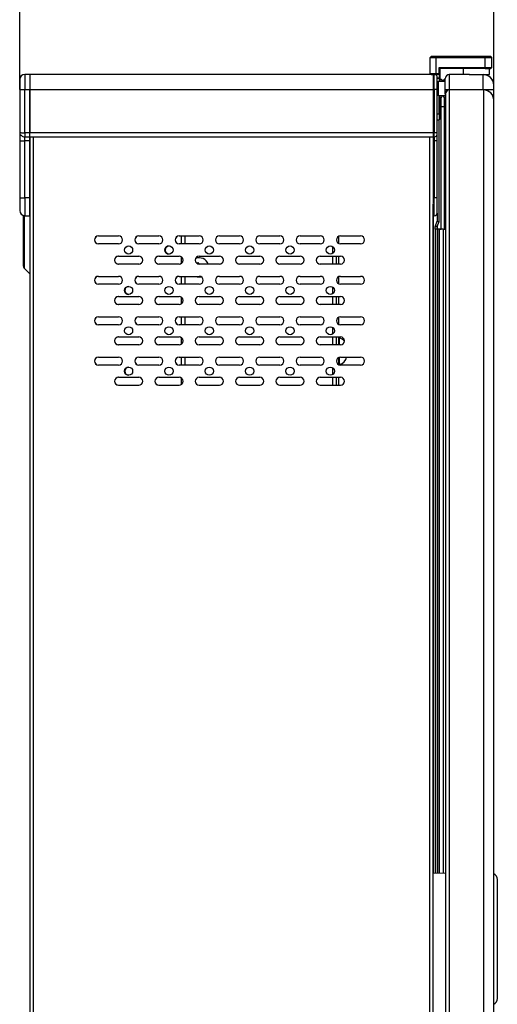
# Model space of a CAD drawing. Units: millimetres. Extents: x 5872 to 11905, y 4412 to 6340.
# Drawn here: x 7539 to 7776, y 5195 to 5682 of the extents above; entities that cross this region are included whole.
import ezdxf

# ---------------------------------------------------------------- set-up
doc = ezdxf.new("R2010")
doc.units = ezdxf.units.MM
doc.header["$PDSIZE"] = -1
doc.dimstyles.new('ISO-25', dxfattribs={"dimtxt": 20, "dimasz": 4.08, "dimexe": 2, "dimexo": 0, "dimgap": 1.524, "dimtad": 1, "dimdec": 1, "dimzin": 0, "dimtxsty": 'Standard', "dimcen": 2.5, "dimclrd": 1, "dimclre": 1, "dimclrt": 3, "dimazin": 0, "dimtfac": 1, "dimtdec": 1, "dimtmove": 0, "dimatfit": 3, "dimfxl": 1, "dimtzin": 0, "dimarcsym": 0})

# ---------------------------------------------------------------- blocks, each defined once
blk = doc.blocks.new('*D416')
at = {"color": 1, "lineweight": -2, "transparency": 16777216}
for p, q in [((7539.45, 5647.62), (7539.45, 5710.74)), ((7774.42, 5647.61), (7774.42, 5710.74)), ((7543.53, 5708.74), (7770.34, 5708.74))]:
    blk.add_line(p, q, dxfattribs=at)
at = {"color": 1, "transparency": 16777216}
for points in [[(7543.53, 5709.42), (7543.53, 5708.06), (7539.45, 5708.74)], [(7770.34, 5709.42), (7770.34, 5708.06), (7774.42, 5708.74)]]:
    blk.add_solid(points, dxfattribs=at)
at = {"layer": 'Defpoints', "color": 0, "transparency": 16777216}
for p in [(7774.42, 5708.74), (7539.45, 5647.62), (7774.42, 5647.61)]:
    blk.add_point(p, dxfattribs=at)
at = {"color": 3, "transparency": 16777216, "insert": (7656.93, 5721.93), "char_height": 20, "attachment_point": 5}
blk.add_mtext('235,0', dxfattribs=at)

msp = doc.modelspace()

# ---------------------------------------------------------------- linework, layer by layer
at = {"color": 7, "linetype": 'Continuous', "lineweight": 25}
for p, q in [((7742.87, 5663.53), (7743.37, 5664.03)), ((7742.87, 5663.53), (7745.87, 5663.53)), ((7742.87, 5655.53), (7742.87, 5663.53)), ((7745.87, 5664.03), (7743.37, 5664.03)), ((7745.87, 5663.53), (7745.87, 5664.03)), ((7770.23, 5664.03), (7745.87, 5664.03)), ((7745.87, 5655.53), (7745.87, 5663.53)), ((7745.87, 5663.53), (7770.2, 5663.53)), ((7770.2, 5663.53), (7770.23, 5664.03)), ((7770.2, 5663.53), (7773.47, 5663.53)), ((7770.2, 5658.53), (7770.2, 5663.53)), ((7772.97, 5664.03), (7770.23, 5664.03)), ((7773.47, 5663.53), (7772.97, 5664.03)), ((7773.47, 5658.53), (7773.47, 5663.53)), ((7747.37, 5658.53), (7770.2, 5658.53)), ((7747.37, 5655.53), (7747.37, 5658.53)), ((7747.87, 5658.03), (7747.37, 5658.53)), ((7747.87, 5655.53), (7747.87, 5658.03)), ((7770.23, 5658.03), (7747.87, 5658.03)), ((7759.36, 5658.03), (7759.36, 5655.03)), ((7770.2, 5658.53), (7770.23, 5658.03)), ((7770.2, 5658.53), (7773.47, 5658.53)), ((7770.23, 5658.03), (7772.97, 5658.03)), ((7772.36, 5655.03), (7772.36, 5658.03)), ((7772.97, 5658.03), (7773.47, 5658.53)), ((7541.95, 5655.12), (7541.95, 5647.62)), ((7544.45, 5655.12), (7541.95, 5655.12)), ((7743.27, 5655.13), (7544.45, 5655.13)), ((7544.45, 5655.13), (7544.45, 5647.63)), ((7742.87, 5655.53), (7745.87, 5655.53)), ((7742.87, 5655.53), (7743.33, 5655.06)), ((7742.87, 5655.13), (7742.87, 5655.53)), ((7743.38, 5655.03), (7745.87, 5655.03)), ((7744.45, 5655.03), (7744.45, 5647.63)), ((7745.87, 5655.53), (7747.37, 5655.53)), ((7745.87, 5655.03), (7745.87, 5655.53)), ((7747.37, 5655.03), (7745.87, 5655.03)), ((7746.45, 5647.63), (7746.45, 5653.63)), ((7747.37, 5653.13), (7746.45, 5653.13)), ((7747.02, 5651.75), (7750.52, 5651.75)), ((7747.02, 5644.55), (7747.02, 5651.75)), ((7747.37, 5655.53), (7747.37, 5655.03)), ((7747.37, 5655.53), (7747.87, 5655.53)), ((7747.37, 5655.03), (7747.87, 5655.53)), ((7747.37, 5655.03), (7747.37, 5653.23)), ((7747.47, 5653.23), (7747.37, 5653.23)), ((7747.37, 5653.23), (7747.37, 5653.13)), ((7747.47, 5653.23), (7747.37, 5653.13)), ((7747.37, 5653.13), (7747.37, 5651.75)), ((7747.87, 5653.63), (7747.47, 5653.23)), ((7747.87, 5653.63), (7747.87, 5655.53)), ((7747.87, 5651.75), (7747.87, 5653.63)), ((7747.87, 5652.75), (7748.42, 5652.75)), ((7749.91, 5652.75), (7750.52, 5652.75)), ((7752.42, 5655.03), (7752.42, 5647.53)), ((7762.38, 5655.03), (7752.42, 5655.03)), ((7762.3, 5655.03), (7772.36, 5655.03)), ((7769.22, 5647.53), (7769.22, 5655.03)), ((7769.86, 5654.99), (7769.86, 5655.03)), ((7539.45, 5647.62), (7541.95, 5647.62)), ((7539.45, 5647.62), (7539.45, 5626.51)), ((7541.95, 5626.12), (7541.95, 5647.62)), ((7541.95, 5647.62), (7544.45, 5647.62)), ((7544.45, 5647.63), (7744.45, 5647.63)), ((7544.45, 5647.63), (7544.45, 5626.13)), ((7544.45, 5626.12), (7544.45, 5647.62)), ((7744.45, 5647.63), (7744.45, 5626.13)), ((7744.45, 5647.63), (7744.95, 5647.63)), ((7744.95, 5647.63), (7744.95, 5626.13)), ((7746.45, 5647.63), (7744.95, 5647.63)), ((7746.45, 5626.13), (7746.45, 5647.63)), ((7752.42, 5647.53), (7750.42, 5647.53)), ((7750.42, 5645.53), (7750.42, 5647.53)), ((7769.22, 5647.53), (7752.42, 5647.53)), ((7752.52, 4802.43), (7752.52, 5647.43)), ((7769.32, 5647.43), (7752.52, 5647.43)), ((7774.42, 5647.53), (7769.22, 5647.53)), ((7769.32, 5647.43), (7769.32, 4802.43)), ((7774.42, 5649.16), (7774.42, 5649.23)), ((7774.42, 5649.17), (7774.42, 5649.23)), ((7774.42, 5643.24), (7774.42, 5647.53)), ((7750.42, 5644.55), (7747.02, 5644.55)), ((7747.37, 5635.53), (7747.37, 5644.55)), ((7747.87, 5635.53), (7747.87, 5644.55)), ((7748.42, 5643.55), (7747.87, 5643.55)), ((7750.42, 5643.55), (7749.92, 5643.55)), ((7750.42, 5645.53), (7750.42, 5634.53)), ((7750.52, 5645.43), (7750.52, 4804.43)), ((7774.52, 4807.63), (7774.52, 5642.23)), ((7748.42, 5639.25), (7749.92, 5639.25)), ((7748.42, 5578.46), (7748.42, 5639.25)), ((7749.92, 5639.25), (7749.92, 5578.46)), ((7746.45, 5632.53), (7747.37, 5632.53)), ((7747.37, 5635.53), (7747.87, 5635.53)), ((7747.37, 5635.53), (7747.37, 5632.53)), ((7747.37, 5632.53), (7747.87, 5633.03)), ((7747.87, 5633.03), (7747.87, 5635.53)), ((7539.45, 5622.2), (7541.95, 5622.2)), ((7539.45, 5622.2), (7539.45, 5593.92)), ((7544.45, 5626.12), (7541.95, 5626.12)), ((7541.95, 5626.12), (7541.95, 5624.16)), ((7541.95, 5624.16), (7544.45, 5624.16)), ((7541.95, 5622.2), (7541.95, 5624.16)), ((7544.45, 5622.2), (7541.95, 5622.2)), ((7541.95, 5593.92), (7541.95, 5622.2)), ((7744.45, 5626.13), (7544.45, 5626.13)), ((7544.45, 5624.16), (7544.45, 5626.12)), ((7544.45, 5622.2), (7544.45, 5624.16)), ((7544.45, 5624.13), (7744.45, 5624.13)), ((7544.45, 5624.13), (7744.45, 5624.13)), ((7544.45, 5624.13), (7544.45, 4859.25)), ((7544.45, 5593.92), (7544.45, 5622.2)), ((7744.45, 5626.13), (7744.45, 5624.17)), ((7744.95, 5626.13), (7744.45, 5626.13)), ((7744.45, 5624.17), (7744.95, 5624.17)), ((7744.45, 5624.17), (7744.45, 5622.21)), ((7744.45, 5622.21), (7744.95, 5622.21)), ((7744.45, 5622.21), (7744.45, 5593.93)), ((7744.95, 5624.17), (7744.95, 5626.13)), ((7746.45, 5626.13), (7744.95, 5626.13)), ((7744.95, 5624.17), (7744.95, 5622.21)), ((7746.45, 5622.21), (7744.95, 5622.21)), ((7744.95, 5622.21), (7744.95, 5593.93)), ((7746.45, 5625.64), (7746.45, 5626.13)), ((7746.45, 5625.64), (7746.45, 5625.64)), ((7746.45, 5593.93), (7746.45, 5622.21)), ((7544.45, 5618.62), (7544.45, 5618.62)), ((7544.45, 5613.62), (7544.45, 5613.62)), ((7544.45, 5603.91), (7544.45, 5603.91)), ((7539.45, 5593.92), (7541.95, 5593.92)), ((7544.45, 5593.92), (7541.95, 5593.92)), ((7544.45, 5585.12), (7544.45, 5593.92)), ((7744.95, 5593.93), (7744.45, 5593.93)), ((7744.45, 5593.93), (7744.45, 5591.32)), ((7746.45, 5593.93), (7744.95, 5593.93)), ((7746.45, 5586.63), (7746.45, 5593.93)), ((7744.45, 4826.12), (7744.45, 5591)), ((7541.95, 5585.12), (7544.45, 5585.12)), ((7744.45, 5585.13), (7744.95, 5585.13)), ((7744.52, 5259.49), (7744.52, 5585.13)), ((7746.42, 5586.33), (7746.42, 5582.46)), ((7745.4, 5578.46), (7745.4, 5259.47)), ((7746.57, 5578.46), (7745.4, 5578.46)), ((7745.42, 5579.76), (7746.42, 5579.76)), ((7745.42, 5578.46), (7745.42, 5579.76)), ((7745.49, 5580.14), (7746.42, 5582.46)), ((7745.49, 5580.14), (7746.42, 5579.76)), ((7746.42, 5582.46), (7747.42, 5582.26)), ((7746.42, 5579.76), (7747.42, 5582.26)), ((7747.55, 5578.46), (7746.57, 5578.46)), ((7746.57, 5578.46), (7746.57, 5578.46)), ((7747.8, 5578.46), (7747.55, 5578.46)), ((7747.8, 5578.46), (7748.42, 5578.46)), ((7748.44, 5578.46), (7748.42, 5578.46)), ((7749.4, 5578.46), (7748.44, 5578.46)), ((7749.4, 5578.46), (7749.4, 5259.4)), ((7749.4, 5578.46), (7750.52, 5578.46)), ((7578.45, 5575.09), (7588.45, 5575.09)), ((7598.45, 5575.09), (7608.45, 5575.09)), ((7618.45, 5575.09), (7628.45, 5575.09)), ((7619.45, 5575.09), (7619.45, 5571.16)), ((7638.45, 5575.09), (7648.45, 5575.09)), ((7658.45, 5575.09), (7668.45, 5575.09)), ((7678.45, 5575.09), (7688.45, 5575.09)), ((7697.65, 5571.33), (7697.65, 5574.92)), ((7698.45, 5575.09), (7708.45, 5575.09)), ((7588.45, 5571.16), (7578.45, 5571.16)), ((7608.45, 5571.16), (7598.45, 5571.16)), ((7628.45, 5571.16), (7618.45, 5571.16)), ((7648.45, 5571.16), (7638.45, 5571.16)), ((7668.45, 5571.16), (7658.45, 5571.16)), ((7688.45, 5571.16), (7678.45, 5571.16)), ((7708.45, 5571.16), (7698.45, 5571.16)), ((7588.45, 5565.13), (7598.45, 5565.13)), ((7608.45, 5565.13), (7618.45, 5565.13)), ((7619.45, 5564.86), (7619.45, 5561.39)), ((7628.45, 5565.13), (7638.45, 5565.13)), ((7648.45, 5565.13), (7658.45, 5565.13)), ((7668.45, 5565.13), (7678.45, 5565.13)), ((7688.45, 5565.13), (7698.45, 5565.13)), ((7696.45, 5561.12), (7696.45, 5565.13)), ((7697.65, 5561.12), (7697.65, 5565.13)), ((7541.66, 5559.13), (7544.45, 5556.33)), ((7598.45, 5561.12), (7588.45, 5561.12)), ((7618.45, 5561.12), (7608.45, 5561.12)), ((7627.13, 5561.66), (7627.87, 5561.96)), ((7627.16, 5561.59), (7627.13, 5561.66)), ((7627.27, 5561.54), (7627.16, 5561.59)), ((7627.85, 5561.79), (7627.27, 5561.54)), ((7627.27, 5561.54), (7627.29, 5561.49)), ((7627.85, 5561.79), (7627.9, 5561.9)), ((7628.12, 5561.15), (7627.85, 5561.79)), ((7627.9, 5561.9), (7627.87, 5561.96)), ((7627.9, 5561.9), (7627.97, 5561.92)), ((7627.97, 5561.92), (7628.31, 5561.15)), ((7638.45, 5561.12), (7628.45, 5561.12)), ((7658.45, 5561.12), (7648.45, 5561.12)), ((7678.45, 5561.12), (7668.45, 5561.12)), ((7698.45, 5561.12), (7688.45, 5561.12)), ((7578.45, 5555.09), (7588.45, 5555.09)), ((7598.45, 5555.09), (7608.45, 5555.09)), ((7618.45, 5555.09), (7628.45, 5555.09)), ((7619.45, 5555.09), (7619.45, 5551.16)), ((7638.45, 5555.09), (7648.45, 5555.09)), ((7658.45, 5555.09), (7668.45, 5555.09)), ((7678.45, 5555.09), (7688.45, 5555.09)), ((7697.65, 5551.33), (7697.65, 5554.92)), ((7698.45, 5555.09), (7708.45, 5555.09)), ((7588.45, 5551.16), (7578.45, 5551.16)), ((7608.45, 5551.16), (7598.45, 5551.16)), ((7628.45, 5551.16), (7618.45, 5551.16)), ((7648.45, 5551.16), (7638.45, 5551.16)), ((7668.45, 5551.16), (7658.45, 5551.16)), ((7688.45, 5551.16), (7678.45, 5551.16)), ((7708.45, 5551.16), (7698.45, 5551.16)), ((7588.45, 5545.13), (7598.45, 5545.13)), ((7608.45, 5545.13), (7618.45, 5545.13)), ((7619.45, 5544.86), (7619.45, 5541.39)), ((7628.45, 5545.13), (7638.45, 5545.13)), ((7648.45, 5545.13), (7658.45, 5545.13)), ((7668.45, 5545.13), (7678.45, 5545.13)), ((7688.45, 5545.13), (7698.45, 5545.13)), ((7696.45, 5541.12), (7696.45, 5545.13)), ((7697.65, 5541.12), (7697.65, 5545.13)), ((7598.45, 5541.12), (7588.45, 5541.12)), ((7618.45, 5541.12), (7608.45, 5541.12)), ((7638.45, 5541.12), (7628.45, 5541.12)), ((7658.45, 5541.12), (7648.45, 5541.12)), ((7678.45, 5541.12), (7668.45, 5541.12)), ((7698.45, 5541.12), (7688.45, 5541.12)), ((7578.45, 5535.09), (7588.45, 5535.09)), ((7598.45, 5535.09), (7608.45, 5535.09)), ((7618.45, 5535.09), (7628.45, 5535.09)), ((7619.45, 5535.09), (7619.45, 5531.16)), ((7638.45, 5535.09), (7648.45, 5535.09)), ((7658.45, 5535.09), (7668.45, 5535.09)), ((7678.45, 5535.09), (7688.45, 5535.09)), ((7697.65, 5531.33), (7697.65, 5534.92)), ((7698.45, 5535.09), (7708.45, 5535.09)), ((7588.45, 5531.16), (7578.45, 5531.16)), ((7608.45, 5531.16), (7598.45, 5531.16)), ((7628.45, 5531.16), (7618.45, 5531.16)), ((7648.45, 5531.16), (7638.45, 5531.16)), ((7668.45, 5531.16), (7658.45, 5531.16)), ((7688.45, 5531.16), (7678.45, 5531.16)), ((7708.45, 5531.16), (7698.45, 5531.16)), ((7588.45, 5525.13), (7598.45, 5525.13)), ((7608.45, 5525.13), (7618.45, 5525.13)), ((7619.45, 5524.86), (7619.45, 5521.39)), ((7628.45, 5525.13), (7638.45, 5525.13)), ((7648.45, 5525.13), (7658.45, 5525.13)), ((7668.45, 5525.13), (7678.45, 5525.13)), ((7688.45, 5525.13), (7698.45, 5525.13)), ((7696.45, 5521.12), (7696.45, 5525.13)), ((7697.65, 5521.12), (7697.65, 5525.13)), ((7598.45, 5521.12), (7588.45, 5521.12)), ((7618.45, 5521.12), (7608.45, 5521.12)), ((7638.45, 5521.12), (7628.45, 5521.12)), ((7658.45, 5521.12), (7648.45, 5521.12)), ((7678.45, 5521.12), (7668.45, 5521.12)), ((7698.45, 5521.12), (7688.45, 5521.12)), ((7578.45, 5515.09), (7588.45, 5515.09)), ((7598.45, 5515.09), (7608.45, 5515.09)), ((7618.45, 5515.09), (7628.45, 5515.09)), ((7619.45, 5515.09), (7619.45, 5511.16)), ((7638.45, 5515.09), (7648.45, 5515.09)), ((7658.45, 5515.09), (7668.45, 5515.09)), ((7678.45, 5515.09), (7688.45, 5515.09)), ((7697.65, 5511.33), (7697.65, 5514.92)), ((7698.45, 5515.09), (7708.45, 5515.09)), ((7588.45, 5511.16), (7578.45, 5511.16)), ((7608.45, 5511.16), (7598.45, 5511.16)), ((7628.45, 5511.16), (7618.45, 5511.16)), ((7648.45, 5511.16), (7638.45, 5511.16)), ((7668.45, 5511.16), (7658.45, 5511.16)), ((7688.45, 5511.16), (7678.45, 5511.16)), ((7708.45, 5511.16), (7698.45, 5511.16)), ((7588.45, 5505.13), (7598.45, 5505.13)), ((7608.45, 5505.13), (7618.45, 5505.13)), ((7628.45, 5505.13), (7638.45, 5505.13)), ((7648.45, 5505.13), (7658.45, 5505.13)), ((7668.45, 5505.13), (7678.45, 5505.13)), ((7688.45, 5505.13), (7698.45, 5505.13)), ((7696.45, 5501.12), (7696.45, 5505.13)), ((7697.65, 5501.12), (7697.65, 5505.13)), ((7598.45, 5501.12), (7588.45, 5501.12)), ((7618.45, 5501.12), (7608.45, 5501.12)), ((7619.45, 5504.86), (7619.45, 5501.39)), ((7638.45, 5501.12), (7628.45, 5501.12)), ((7658.45, 5501.12), (7648.45, 5501.12)), ((7678.45, 5501.12), (7668.45, 5501.12)), ((7698.45, 5501.12), (7688.45, 5501.12)), ((7750.52, 5259.38), (7744.45, 5259.49))]:
    msp.add_line(p, q, dxfattribs=at)
at = {"color": 8, "linetype": 'Continuous', "lineweight": 25}
for p, q in [((7744.95, 5647.63), (7744.95, 5655.03)), ((7747.37, 5653.23), (7746.45, 5653.23)), ((7747.02, 5650.13), (7746.45, 5650.13)), ((7748.42, 5639.25), (7747.87, 5639.25)), ((7749.92, 5639.25), (7750.42, 5639.25)), ((7746.45, 5635.53), (7747.37, 5635.53)), ((7747.42, 5582.26), (7747.42, 5632.57)), ((7546.15, 5624.13), (7546.15, 4826.12)), ((7742.75, 4826.12), (7742.75, 5624.13)), ((7541.95, 5593.92), (7541.95, 5585.12)), ((7744.95, 5585.13), (7744.95, 5593.93)), ((7541.66, 5585.14), (7541.66, 5559.13)), ((7746.42, 5579.76), (7746.42, 5578.46)), ((7746.57, 5578.46), (7746.57, 5259.45)), ((7746.57, 5259.45), (7746.57, 5578.46)), ((7747.55, 5259.43), (7747.55, 5578.46)), ((7621.45, 5571.16), (7621.45, 5575.09)), ((7694.45, 5569.86), (7694.45, 5566.39)), ((7694.45, 5565.13), (7694.45, 5561.12)), ((7621.45, 5551.16), (7621.45, 5555.09)), ((7694.45, 5549.86), (7694.45, 5546.39)), ((7694.45, 5545.13), (7694.45, 5541.12)), ((7621.45, 5531.16), (7621.45, 5535.09)), ((7694.45, 5529.86), (7694.45, 5526.39)), ((7694.45, 5525.13), (7694.45, 5521.12)), ((7698.01, 5521.12), (7698.01, 5524.43)), ((7621.45, 5511.16), (7621.45, 5515.09)), ((7698.01, 5511.55), (7698.01, 5515.04)), ((7694.45, 5509.86), (7694.45, 5506.39)), ((7694.45, 5505.13), (7694.45, 5501.12))]:
    msp.add_line(p, q, dxfattribs=at)
at = {"color": 7, "linetype": 'Continuous', "lineweight": 25, "flags": 128}
for points in [[(7698.52, 5575.09), (7697.76, 5574.94), (7697.65, 5574.89)], [(7697.65, 5571.36), (7697.76, 5571.31), (7698.52, 5571.16)], [(7698.52, 5555.09), (7697.76, 5554.94), (7697.65, 5554.89)], [(7697.65, 5551.36), (7697.76, 5551.31), (7698.52, 5551.16)], [(7698.52, 5535.09), (7697.76, 5534.94), (7697.65, 5534.89)], [(7697.65, 5531.36), (7697.76, 5531.31), (7698.52, 5531.16)], [(7697.65, 5511.36), (7697.76, 5511.31), (7698.52, 5511.16)]]:
    msp.add_lwpolyline(points, dxfattribs=at)
at = {"color": 7, "linetype": 'Continuous', "lineweight": 25}
for centre in [(7593.45, 5568.13), (7613.45, 5568.13), (7633.45, 5568.13), (7653.45, 5568.13), (7673.45, 5568.13), (7693.45, 5568.13), (7593.45, 5548.13), (7613.45, 5548.13), (7633.45, 5548.13), (7653.45, 5548.13), (7673.45, 5548.13), (7693.45, 5548.13), (7593.45, 5528.13), (7613.45, 5528.13), (7633.45, 5528.13), (7653.45, 5528.13), (7673.45, 5528.13), (7693.45, 5528.13), (7593.45, 5508.13), (7613.45, 5508.13), (7633.45, 5508.13), (7653.45, 5508.13), (7673.45, 5508.13), (7693.45, 5508.13)]:
    msp.add_circle(centre, 2, dxfattribs=at)
for centre, radius, start, end in [((7541.95, 5652.62), 2.5, 90, 180), ((7744.95, 5653.63), 1.5, 0, 68.9605), ((7749.16, 5652.75), 0.748, 180, 0), ((7752.42, 5653.03), 2, 90, 180), ((7769.22, 5649.83), 5.2, 0, 90), ((7769.32, 5649.73), 5.2, 359.9157, 45.0966), ((7752.42, 5645.53), 2, 90, 180), ((7752.52, 5645.43), 2, 90, 180), ((7769.22, 5642.33), 5.2, 0, 90), ((7769.32, 5642.23), 5.2, 0, 90), ((7749.17, 5643.55), 0.752, 0, 180), ((7750.92, 5634.53), 0.5, 180, 216.8699), ((7744.96, 5625.65), 1.49, 269.4213, 359.4093), ((7541.95, 5587.62), 2.5, 180, 270), ((7744.95, 5586.63), 1.5, 270, 0), ((7746.42, 5579.76), 1, 158.1986, 180), ((7578.45, 5573.13), 1.97, 90, 270), ((7578.52, 5573.13), 1.97, 90, 270), ((7588.45, 5573.13), 1.97, 270, 90), ((7598.45, 5573.13), 1.97, 90, 270), ((7598.52, 5573.13), 1.97, 90, 270), ((7608.45, 5573.13), 1.97, 270, 90), ((7618.45, 5573.13), 1.97, 90, 270), ((7618.52, 5573.13), 1.97, 90, 270), ((7628.45, 5573.13), 1.97, 270, 90), ((7638.45, 5573.13), 1.97, 90, 270), ((7648.45, 5573.13), 1.97, 270, 90), ((7658.45, 5573.13), 1.97, 90, 270), ((7668.45, 5573.13), 1.97, 270, 90), ((7678.45, 5573.13), 1.97, 90, 270), ((7688.45, 5573.13), 1.97, 270, 90), ((7698.45, 5573.13), 1.97, 90, 270), ((7708.45, 5573.13), 1.97, 270, 90), ((7613.52, 5568.13), 2, 90.9519, 270), ((7588.45, 5563.13), 2, 90, 270), ((7588.52, 5563.13), 2, 90, 270), ((7598.45, 5563.13), 2, 270, 90), ((7608.45, 5563.13), 2, 90, 270), ((7608.52, 5563.13), 2, 90, 270), ((7618.45, 5563.13), 2, 270, 90), ((7628.45, 5563.13), 2, 90, 270), ((7628.45, 5559.53), 4.75, 19.6463, 112.4446), ((7638.45, 5563.13), 2, 270, 90), ((7648.45, 5563.13), 2, 90, 270), ((7658.45, 5563.13), 2, 270, 90), ((7668.45, 5563.13), 2, 90, 270), ((7678.45, 5563.13), 2, 270, 90), ((7688.45, 5563.13), 2, 90, 270), ((7698.45, 5563.13), 2, 270, 90), ((7542.86, 5560.33), 1.7, 180, 225), ((7578.45, 5553.13), 1.97, 90, 270), ((7578.52, 5553.13), 1.97, 90, 270), ((7588.45, 5553.13), 1.97, 270, 90), ((7598.45, 5553.13), 1.97, 90, 270), ((7598.52, 5553.13), 1.97, 90, 270), ((7608.45, 5553.13), 1.97, 270, 90), ((7618.45, 5553.13), 1.97, 90, 270), ((7618.52, 5553.13), 1.97, 90, 270), ((7628.45, 5559.53), 4.75, 248.908, 281.1978), ((7628.45, 5553.13), 1.97, 270, 90), ((7638.45, 5553.13), 1.97, 90, 270), ((7648.45, 5553.13), 1.97, 270, 90), ((7658.45, 5553.13), 1.97, 90, 270), ((7668.45, 5553.13), 1.97, 270, 90), ((7678.45, 5553.13), 1.97, 90, 270), ((7688.45, 5553.13), 1.97, 270, 90), ((7698.45, 5553.13), 1.97, 90, 270), ((7708.45, 5553.13), 1.97, 270, 90), ((7593.52, 5548.13), 2, 90.9521, 270), ((7588.45, 5543.13), 2, 90, 270), ((7588.52, 5543.13), 2, 90, 270), ((7598.45, 5543.13), 2, 270, 90), ((7608.45, 5543.13), 2, 90, 270), ((7608.52, 5543.13), 2, 90, 270), ((7618.45, 5543.13), 2, 270, 90), ((7628.45, 5543.13), 2, 90, 270), ((7638.45, 5543.13), 2, 270, 90), ((7648.45, 5543.13), 2, 90, 270), ((7658.45, 5543.13), 2, 270, 90), ((7668.45, 5543.13), 2, 90, 270), ((7678.45, 5543.13), 2, 270, 90), ((7688.45, 5543.13), 2, 90, 270), ((7698.45, 5543.13), 2, 270, 90), ((7578.45, 5533.13), 1.97, 90, 270), ((7578.52, 5533.13), 1.97, 90, 270), ((7588.45, 5533.13), 1.97, 270, 90), ((7598.45, 5533.13), 1.97, 90, 270), ((7598.52, 5533.13), 1.97, 90, 270), ((7608.45, 5533.13), 1.97, 270, 90), ((7618.45, 5533.13), 1.97, 90, 270), ((7618.52, 5533.13), 1.97, 90, 270), ((7628.45, 5533.13), 1.97, 270, 90), ((7638.45, 5533.13), 1.97, 90, 270), ((7648.45, 5533.13), 1.97, 270, 90), ((7658.45, 5533.13), 1.97, 90, 270), ((7668.45, 5533.13), 1.97, 270, 90), ((7678.45, 5533.13), 1.97, 90, 270), ((7688.45, 5533.13), 1.97, 270, 90), ((7698.45, 5533.13), 1.97, 90, 270), ((7708.45, 5533.13), 1.97, 270, 90), ((7588.45, 5523.13), 2, 90, 270), ((7588.52, 5523.13), 2, 90, 270), ((7598.45, 5523.13), 2, 270, 90), ((7608.45, 5523.13), 2, 90, 270), ((7608.52, 5523.13), 2, 90, 270), ((7618.45, 5523.13), 2, 270, 90), ((7628.45, 5523.13), 2, 90, 270), ((7638.45, 5523.13), 2, 270, 90), ((7648.45, 5523.13), 2, 90, 270), ((7658.45, 5523.13), 2, 270, 90), ((7668.45, 5523.13), 2, 90, 270), ((7678.45, 5523.13), 2, 270, 90), ((7688.45, 5523.13), 2, 90, 270), ((7698.45, 5523.13), 2, 270, 90), ((7697.95, 5524.14), 0.3, 78.437, 180), ((7697.11, 5520.06), 4.47, 41.6189, 78.437), ((7578.45, 5513.13), 1.97, 90, 270), ((7578.52, 5513.13), 1.97, 90, 270), ((7588.45, 5513.13), 1.97, 270, 90), ((7598.45, 5513.13), 1.97, 90, 270), ((7598.52, 5513.13), 1.97, 90, 270), ((7608.45, 5513.13), 1.97, 270, 90), ((7618.45, 5513.13), 1.97, 90, 270), ((7618.52, 5513.13), 1.97, 90, 270), ((7628.45, 5513.13), 1.97, 270, 90), ((7638.45, 5513.13), 1.97, 90, 270), ((7648.45, 5513.13), 1.97, 270, 90), ((7658.45, 5513.13), 1.97, 90, 270), ((7668.45, 5513.13), 1.97, 270, 90), ((7678.45, 5513.13), 1.97, 90, 270), ((7688.45, 5513.13), 1.97, 270, 90), ((7698.45, 5513.13), 1.97, 90, 270), ((7697.11, 5515.93), 4.47, 281.563, 349.2632), ((7708.45, 5513.13), 1.97, 270, 90), ((7593.52, 5508.13), 2, 90.952, 270), ((7697.95, 5511.84), 0.3, 180, 281.563), ((7588.45, 5503.13), 2, 90, 270), ((7588.52, 5503.13), 2, 90, 270), ((7598.45, 5503.13), 2, 270, 90), ((7608.45, 5503.13), 2, 90, 270), ((7608.52, 5503.13), 2, 90, 270), ((7618.45, 5503.13), 2, 270, 90), ((7628.45, 5503.13), 2, 90, 270), ((7638.45, 5503.13), 2, 270, 90), ((7648.45, 5503.13), 2, 90, 270), ((7658.45, 5503.13), 2, 270, 90), ((7668.45, 5503.13), 2, 90, 270), ((7678.45, 5503.13), 2, 270, 90), ((7688.45, 5503.13), 2, 90, 270), ((7698.45, 5503.13), 2, 270, 90), ((7773.22, 5256.43), 3, 0, 64.3293), ((7773.22, 5197.43), 3, 295.6707, 0)]:
    msp.add_arc(centre, radius, start, end, dxfattribs=at)
for points, knots in [([(7539.45, 5652.62), (7539.45, 5652.56), (7539.45, 5652.45), (7539.45, 5651.83), (7539.45, 5651.18), (7539.45, 5650.38), (7539.45, 5649.22), (7539.45, 5648.25), (7539.45, 5647.62)], [0, 0, 0, 0, 0.239457, 0.368361, 0.5, 0.631639, 0.760543, 1, 1, 1, 1]), ([(7750.42, 5647.53), (7750.42, 5648.22), (7750.42, 5649.28), (7750.42, 5650.56), (7750.42, 5651.44), (7750.42, 5652.15), (7750.42, 5652.84), (7750.42, 5652.95), (7750.42, 5653.03)], [0, 0, 0, 0, 0.239457, 0.368361, 0.5, 0.631639, 0.760543, 1, 1, 1, 1]), ([(7774.42, 5647.74), (7774.42, 5647.82), (7774.42, 5648.04), (7774.41, 5648.24), (7774.41, 5648.37)], [0, 0, 0, 0, 0.34317, 1, 1, 1, 1]), ([(7774.42, 5649.23), (7774.42, 5649.41), (7774.42, 5649.76), (7774.42, 5649.8), (7774.42, 5649.83)], [0, 0, 0, 0, 0.525856, 1, 1, 1, 1]), ([(7774.42, 5648.44), (7774.42, 5648.5), (7774.42, 5648.76), (7774.42, 5648.99), (7774.42, 5649.17)], [0, 0, 0, 0, 0.197089, 1, 1, 1, 1]), ([(7774.42, 5648.44), (7774.42, 5648.49), (7774.42, 5648.76), (7774.42, 5648.98), (7774.42, 5649.16)], [0, 0, 0, 0, 0.18386, 1, 1, 1, 1]), ([(7774.42, 5648.02), (7774.42, 5648.07), (7774.42, 5648.22), (7774.42, 5648.35), (7774.42, 5648.44)], [0, 0, 0, 0, 0.343164, 1, 1, 1, 1]), ([(7774.42, 5647.53), (7774.42, 5647.72), (7774.42, 5647.93), (7774.42, 5648.12), (7774.42, 5648.13)], [0, 0, 0, 0, 0.9640902, 1, 1, 1, 1]), ([(7748.42, 5639.25), (7748.42, 5639.86), (7748.42, 5641.12), (7748.42, 5642.56), (7748.42, 5643.4), (7748.42, 5643.5), (7748.42, 5643.55)], [0, 0, 0, 0, 0.270991, 0.561608, 0.788387, 1, 1, 1, 1]), ([(7749.92, 5643.55), (7749.92, 5643.47), (7749.92, 5643.31), (7749.92, 5642.15), (7749.92, 5640.71), (7749.92, 5639.72), (7749.92, 5639.25)], [0, 0, 0, 0, 0.270751, 0.561396, 0.788176, 1, 1, 1, 1]), ([(7539.45, 5626.51), (7539.46, 5626.48), (7539.48, 5626.44), (7539.66, 5626.35), (7539.98, 5626.27), (7540.48, 5626.2), (7540.95, 5626.15), (7541.45, 5626.13), (7541.78, 5626.12), (7541.95, 5626.12)], [0, 0, 0, 0, 0.151147, 0.230123, 0.466273, 0.608211, 0.744406, 0.874963, 1, 1, 1, 1]), ([(7539.45, 5626.51), (7539.48, 5626.24), (7539.54, 5625.68), (7539.98, 5625.02), (7540.49, 5624.59), (7541.1, 5624.25), (7541.61, 5624.2), (7541.95, 5624.16)], [0, 0, 0, 0, 0.229876, 0.46614, 0.61045, 0.747686, 1, 1, 1, 1]), ([(7539.45, 5626.51), (7539.45, 5626.33), (7539.45, 5625.97), (7539.45, 5624.92), (7539.45, 5623.63), (7539.45, 5622.67), (7539.45, 5622.2)], [0, 0, 0, 0, 0.2500011, 0.5000022, 0.7564884, 1, 1, 1, 1]), ([(7746.45, 5622.21), (7746.45, 5622.61), (7746.45, 5623.4), (7746.45, 5624.47), (7746.45, 5625.01), (7746.45, 5625.24), (7746.45, 5625.33), (7746.45, 5625.5), (7746.45, 5625.59), (7746.45, 5625.64)], [0, 0, 0, 0, 0.249777, 0.499554, 0.756791, 0.758764, 0.77439, 0.878448, 1, 1, 1, 1]), ([(7539.45, 5593.92), (7539.45, 5593.13), (7539.45, 5591.91), (7539.45, 5590.44), (7539.45, 5589.43), (7539.45, 5588.62), (7539.45, 5587.84), (7539.45, 5587.71), (7539.45, 5587.62)], [0, 0, 0, 0, 0.239457, 0.368361, 0.5, 0.631639, 0.760543, 1, 1, 1, 1]), ([(7541.16, 5585.27), (7541.16, 5584.84), (7541.16, 5583.19), (7541.16, 5581.43), (7541.16, 5580.12)], [0, 0, 0, 0, 0.25743, 1, 1, 1, 1]), ([(7627.87, 5561.96), (7627.88, 5561.97), (7627.9, 5561.97), (7627.92, 5561.97), (7627.94, 5561.96), (7627.96, 5561.94), (7627.97, 5561.93), (7627.97, 5561.92)], [0, 0, 0, 0, 0.20925, 0.418448, 0.62981, 0.847684, 1, 1, 1, 1]), ([(7776.22, 5226.93), (7776.22, 5228.16), (7776.22, 5230.63), (7776.22, 5234.28), (7776.22, 5236.95), (7776.22, 5238.7), (7776.22, 5239.61), (7776.22, 5240.5), (7776.22, 5241.37), (7776.22, 5242.23), (7776.22, 5242.8), (7776.22, 5243.2), (7776.22, 5243.66), (7776.22, 5244.36), (7776.22, 5245.15), (7776.22, 5245.84), (7776.22, 5246.5), (7776.22, 5247.15), (7776.22, 5247.58), (7776.22, 5247.88), (7776.22, 5248.73), (7776.22, 5250.14), (7776.22, 5251.85), (7776.22, 5253.24), (7776.22, 5254.77), (7776.22, 5256.12), (7776.22, 5256.32), (7776.22, 5256.43)], [0, 0, 0, 0, 0.079991, 0.159981, 0.239972, 0.261422, 0.282873, 0.304323, 0.325778, 0.347233, 0.368687, 0.369632, 0.377898, 0.404707, 0.42458, 0.442627, 0.4618, 0.480972, 0.500145, 0.500966, 0.50828, 0.578131, 0.639457, 0.699894, 0.760226, 0.880113, 1, 1, 1, 1]), ([(7776.22, 5197.43), (7776.22, 5197.47), (7776.22, 5197.56), (7776.22, 5198.28), (7776.22, 5199.14), (7776.22, 5199.87), (7776.22, 5200.28), (7776.22, 5200.73), (7776.22, 5201.2), (7776.22, 5201.7), (7776.22, 5202.06), (7776.22, 5202.32), (7776.22, 5202.63), (7776.22, 5203.12), (7776.22, 5203.72), (7776.22, 5204.28), (7776.22, 5204.84), (7776.22, 5205.44), (7776.22, 5205.87), (7776.22, 5206.16), (7776.22, 5207.02), (7776.22, 5208.63), (7776.22, 5211.05), (7776.22, 5213.5), (7776.22, 5216.89), (7776.22, 5221.37), (7776.22, 5225.07), (7776.22, 5226.93)], [0, 0, 0, 0, 0.079991, 0.159981, 0.239972, 0.261422, 0.282873, 0.304323, 0.325778, 0.347233, 0.368687, 0.369632, 0.377898, 0.404707, 0.42458, 0.442627, 0.4618, 0.480972, 0.500145, 0.500966, 0.50828, 0.578131, 0.639457, 0.699894, 0.760226, 0.880113, 1, 1, 1, 1])]:
    msp.add_open_spline(points, degree=3, knots=knots, dxfattribs=at)
msp.add_open_spline([(7541.16, 5580.12), (7541.16, 5578.83), (7541.16, 5576.24), (7541.16, 5572.5), (7541.16, 5569.05), (7541.16, 5566.04), (7541.16, 5563.56), (7541.16, 5561.73), (7541.16, 5560.55), (7541.16, 5560.4), (7541.16, 5560.33)], degree=3, dxfattribs=at)

# ---------------------------------------------------------------- dimensions: what is measured, and where the dimension line sits
dim = msp.add_linear_dim(base=(7774.42, 5708.74), p1=(7539.45, 5647.62), p2=(7774.42, 5647.61), dimstyle='ISO-25')
dim.commit()
dim.dimension.update_dxf_attribs({"geometry": '*D416', "text_midpoint": (7656.93, 5721.93)})

doc.saveas('drawing.dxf')
